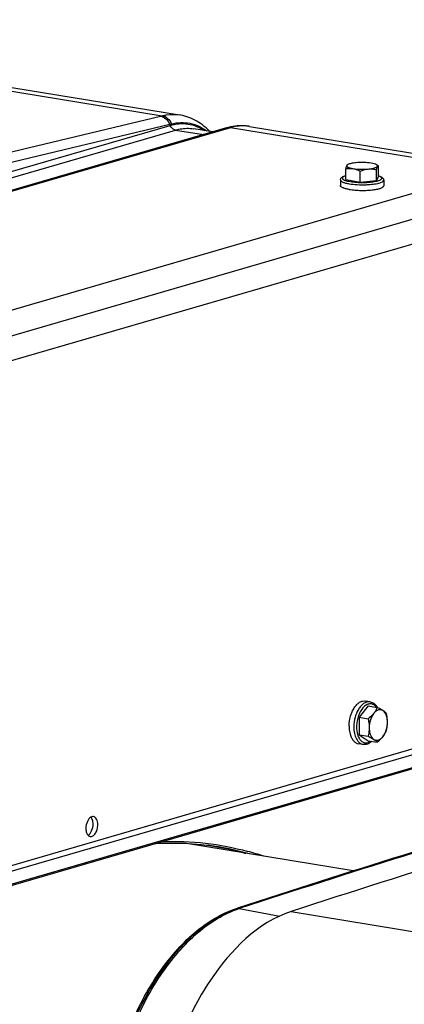
# Model space of a CAD drawing. Units: millimetres. Extents: x 0 to 594, y 0 to 420.
# Drawn here: x 279 to 289, y 83 to 109 of the extents above; entities that cross this region are included whole.
import ezdxf

# ---------------------------------------------------------------- set-up
doc = ezdxf.new("R2010")
doc.units = ezdxf.units.MM
doc.header["$LTSCALE"] = 32.67
doc.layers.get('0').update_dxf_attribs({"linetype": 'CONTINUOUS'})
doc.layers.add('AXES', color=7, linetype='CONTINUOUS')
doc.layers.add('SOLIDES', color=7, linetype='CONTINUOUS')

msp = doc.modelspace()

# ---------------------------------------------------------------- linework, layer by layer
at = {"color": 7, "linetype": 'CONTINUOUS'}
for p, q in [((287.255487, 104.767735), (287.271828, 104.776135)), ((288.062898, 104.744837), (288.010049, 104.772641)), ((287.216372, 104.385264), (287.217709, 104.667631)), ((287.588634, 104.324213), (287.58997, 104.606581)), ((288.01154, 104.362628), (288.012877, 104.644996)), ((288.062185, 104.462094), (288.063521, 104.744461)), ((288.062449, 104.745075), (288.063521, 104.744461)), ((287.079054, 104.377523), (287.078361, 104.231104)), ((287.216372, 104.385264), (287.588634, 104.324213)), ((287.588634, 104.324213), (288.01154, 104.362628)), ((288.01154, 104.362628), (288.062185, 104.462094)), ((288.199041, 104.372221), (288.198348, 104.225802)), ((287.800543, 90.760863), (287.5627, 90.466496)), ((287.848739, 90.869236), (287.727843, 90.889063)), ((287.800543, 90.760863), (288.033688, 90.722628)), ((287.5627, 90.466496), (287.560566, 90.015642)), ((287.5627, 90.466496), (287.795846, 90.42826)), ((287.560566, 90.015642), (287.793712, 89.977407)), ((287.560566, 90.015642), (287.796274, 89.859156)), ((287.667481, 89.764001), (287.546586, 89.783827)), ((287.796274, 89.859156), (288.02942, 89.82092))]:
    msp.add_line(p, q, dxfattribs=at)
at = {"color": 9, "linetype": 'CONTINUOUS'}
msp.add_line((285.805792, 85.43995), (294.429668, 84.025644), dxfattribs=at)
at = {"color": 7, "linetype": 'CONTINUOUS'}
for centre, radius, start, end in [((287.672097, 90.515431), 0.420358, 29.1003807, 29.8172621), ((287.92643, 90.196619), 0.617166, 195.16603, 195.8236374), ((388.202762, -227.76818), 329.521581, 106.40933015, 108.10409423)]:
    msp.add_arc(centre, radius, start, end, dxfattribs=at)
for points, knots in [([(287.271834, 104.776138), (287.265395, 104.772828), (287.254563, 104.766391), (287.245615, 104.756987), (287.243196, 104.752238)], [0, 0, 0, 0, 0.575967752, 1, 1, 1, 1]), ([(287.25611, 104.768055), (287.25496, 104.767467), (287.249306, 104.763433), (287.245729, 104.757211), (287.243196, 104.752238)], [0, 0, 0, 0, 0.187907888, 1, 1, 1, 1]), ([(287.479972, 104.821178), (287.438228, 104.817386), (287.380075, 104.809871), (287.310923, 104.792403), (287.283283, 104.782023), (287.271834, 104.776138)], [0, 0, 0, 0, 0.588025957, 0.819398841, 1, 1, 1, 1]), ([(287.877556, 104.80986), (287.813846, 104.820309), (287.680996, 104.83049), (287.547943, 104.827352), (287.479972, 104.821178)], [0, 0, 0, 0, 0.48610642, 1, 1, 1, 1]), ([(288.010054, 104.772638), (287.99281, 104.78171), (287.948777, 104.796393), (287.903719, 104.80557), (287.877556, 104.80986)], [0, 0, 0, 0, 0.42360824, 1, 1, 1, 1]), ([(288.038364, 104.729602), (288.040054, 104.732921), (288.041962, 104.740815), (288.036848, 104.752954), (288.025611, 104.763655), (288.015787, 104.769622), (288.010054, 104.772638)], [0, 0, 0, 0, 0.195609147, 0.399300807, 0.659805241, 1, 1, 1, 1]), ([(287.243196, 104.752238), (287.237624, 104.741292), (287.228433, 104.713038), (287.22146, 104.684432), (287.217709, 104.667631)], [0, 0, 0, 0, 0.416402404, 1, 1, 1, 1]), ([(287.217709, 104.667631), (287.248112, 104.673265), (287.310263, 104.680878), (287.372983, 104.677067), (287.404005, 104.67198)], [0, 0, 0, 0, 0.49586351, 1, 1, 1, 1]), ([(287.243196, 104.752238), (287.241446, 104.748799), (287.239543, 104.740502), (287.245378, 104.727905), (287.257663, 104.716891), (287.275906, 104.706385), (287.300162, 104.696461), (287.343098, 104.683231), (287.378657, 104.676137), (287.404005, 104.67198)], [0, 0, 0, 0, 0.059309835, 0.121860267, 0.203126635, 0.309946687, 0.444127915, 0.605162662, 1, 1, 1, 1]), ([(287.404005, 104.67198), (287.467714, 104.661531), (287.600564, 104.65135), (287.733618, 104.654488), (287.801589, 104.660662)], [0, 0, 0, 0, 0.48610642, 1, 1, 1, 1]), ([(287.404005, 104.67198), (287.419879, 104.669376), (287.484374, 104.655416), (287.545693, 104.62936), (287.58997, 104.606581)], [0, 0, 0, 0, 0.244176252, 1, 1, 1, 1]), ([(287.58997, 104.606581), (287.607131, 104.613411), (287.675474, 104.638772), (287.747346, 104.655735), (287.801589, 104.660662)], [0, 0, 0, 0, 0.253233538, 1, 1, 1, 1]), ([(287.801589, 104.660662), (287.831476, 104.663377), (287.885864, 104.669961), (287.95697, 104.684908), (288.0038, 104.701069), (288.028483, 104.716801), (288.036185, 104.725323), (288.038364, 104.729602)], [0, 0, 0, 0, 0.357899609, 0.652169645, 0.866822846, 0.942733368, 1, 1, 1, 1]), ([(287.801589, 104.660662), (287.837051, 104.663883), (287.908311, 104.66382), (287.978454, 104.652474), (288.012877, 104.644996)], [0, 0, 0, 0, 0.502703819, 1, 1, 1, 1]), ([(288.012877, 104.644996), (288.016627, 104.661796), (288.0236, 104.690403), (288.032791, 104.718657), (288.038364, 104.729602)], [0, 0, 0, 0, 0.583597622, 1, 1, 1, 1]), ([(288.038364, 104.729602), (288.04012, 104.733051), (288.043465, 104.738779), (288.049623, 104.745188), (288.056523, 104.747372), (288.060646, 104.746026), (288.062449, 104.745074)], [0, 0, 0, 0, 0.360706731, 0.616633238, 0.80989756, 1, 1, 1, 1]), ([(287.079054, 104.377523), (287.079093, 104.385739), (287.081907, 104.40184), (287.096296, 104.429122), (287.125213, 104.454565), (287.168066, 104.475697), (287.19961, 104.486174), (287.216759, 104.491079)], [0, 0, 0, 0, 0.129179164, 0.251446895, 0.478808467, 0.719566113, 1, 1, 1, 1]), ([(288.062384, 104.487085), (288.07949, 104.482017), (288.110941, 104.47124), (288.153598, 104.449705), (288.182297, 104.423995), (288.196412, 104.396564), (288.19908, 104.380435), (288.199041, 104.372221)], [0, 0, 0, 0, 0.280452547, 0.521216053, 0.748520037, 0.870890968, 1, 1, 1, 1]), ([(287.306869, 104.131937), (287.274678, 104.137216), (287.229148, 104.146193), (287.173317, 104.162311), (287.140253, 104.174539), (287.11385, 104.187442), (287.094357, 104.200946), (287.081667, 104.215168), (287.078338, 104.226184), (287.078361, 104.231098)], [0, 0, 0, 0, 0.376746902, 0.534890176, 0.670720142, 0.783435783, 0.87341593, 0.943247838, 1, 1, 1, 1]), ([(287.306869, 104.131937), (287.355587, 104.123947), (287.458933, 104.112281), (287.617809, 104.105303), (287.778474, 104.108329), (287.884315, 104.117331), (287.934914, 104.123962)], [0, 0, 0, 0, 0.235129282, 0.494673491, 0.756950854, 1, 1, 1, 1]), ([(287.934914, 104.123962), (287.971619, 104.128772), (288.023663, 104.137287), (288.087782, 104.153346), (288.125991, 104.165832), (288.156618, 104.179218), (288.179293, 104.193407), (288.194216, 104.208448), (288.198323, 104.220483), (288.198348, 104.225808)], [0, 0, 0, 0, 0.377667157, 0.537022005, 0.673976208, 0.787357258, 0.877167111, 0.945672132, 1, 1, 1, 1]), ([(287.305729, 90.239929), (287.306132, 90.32499), (287.324204, 90.4523), (287.379424, 90.608709), (287.433754, 90.711511), (287.498628, 90.795419), (287.571335, 90.856326), (287.649137, 90.890673), (287.703118, 90.893116), (287.727828, 90.889065)], [0, 0, 0, 0, 0.299027506, 0.444987389, 0.581855699, 0.705988209, 0.81563926, 0.911971811, 1, 1, 1, 1]), ([(287.848739, 90.869236), (287.867863, 90.8661), (287.905859, 90.854491), (287.975798, 90.811401), (288.01578, 90.761135), (288.036806, 90.724448)], [0, 0, 0, 0, 0.237889214, 0.480951488, 1, 1, 1, 1]), ([(287.943562, 90.570722), (287.933296, 90.558017), (287.888234, 90.50636), (287.836544, 90.460878), (287.795846, 90.42826)], [0, 0, 0, 0, 0.238482832, 1, 1, 1, 1]), ([(287.943562, 90.570722), (287.903867, 90.521594), (287.844975, 90.399519), (287.8239, 90.267128), (287.823573, 90.198111)], [0, 0, 0, 0, 0.477843708, 1, 1, 1, 1]), ([(288.033688, 90.722628), (288.022752, 90.696456), (287.996682, 90.643272), (287.962835, 90.594575), (287.943562, 90.570722)], [0, 0, 0, 0, 0.480501327, 1, 1, 1, 1]), ([(288.180337, 90.639662), (288.163352, 90.650939), (288.124017, 90.667034), (288.058378, 90.661054), (287.995589, 90.627033), (287.960291, 90.591427), (287.943562, 90.570722)], [0, 0, 0, 0, 0.225522155, 0.451867746, 0.705543196, 1, 1, 1, 1]), ([(288.180337, 90.639662), (288.169865, 90.646614), (288.122293, 90.676539), (288.072583, 90.702894), (288.033688, 90.722628)], [0, 0, 0, 0, 0.223723834, 1, 1, 1, 1]), ([(288.269397, 90.566141), (288.263911, 90.572081), (288.236783, 90.599507), (288.205716, 90.622813), (288.180337, 90.639662)], [0, 0, 0, 0, 0.209747913, 1, 1, 1, 1]), ([(288.297124, 90.335992), (288.29728, 90.368991), (288.292661, 90.432484), (288.265624, 90.540346), (288.220813, 90.61279), (288.180337, 90.639662)], [0, 0, 0, 0, 0.295465457, 0.565007804, 1, 1, 1, 1]), ([(288.297124, 90.335992), (288.297215, 90.355161), (288.294853, 90.432559), (288.282165, 90.509353), (288.269397, 90.566141)], [0, 0, 0, 0, 0.247741413, 1, 1, 1, 1]), ([(287.305729, 90.239929), (287.305644, 90.221941), (287.307382, 90.153095), (287.317445, 90.084275), (287.330759, 90.035158)], [0, 0, 0, 0, 0.261153358, 1, 1, 1, 1]), ([(287.795846, 90.42826), (287.800122, 90.409239), (287.815665, 90.333487), (287.823847, 90.25597), (287.823573, 90.198111)], [0, 0, 0, 0, 0.252026406, 1, 1, 1, 1]), ([(288.177136, 89.963381), (288.21683, 90.012509), (288.275723, 90.134584), (288.296798, 90.266975), (288.297124, 90.335992)], [0, 0, 0, 0, 0.477843708, 1, 1, 1, 1]), ([(288.267263, 90.115287), (288.271741, 90.132989), (288.288399, 90.205421), (288.296859, 90.279917), (288.297124, 90.335992)], [0, 0, 0, 0, 0.245642073, 1, 1, 1, 1]), ([(287.332651, 90.028332), (287.34182, 89.995986), (287.364135, 89.936182), (287.413086, 89.86001), (287.474253, 89.806124), (287.522765, 89.787733), (287.546601, 89.783825)], [0, 0, 0, 0, 0.295335227, 0.556844477, 0.78781615, 1, 1, 1, 1]), ([(287.823573, 90.198111), (287.823484, 90.179153), (287.820556, 90.104804), (287.807297, 90.031109), (287.793712, 89.977407)], [0, 0, 0, 0, 0.254978201, 1, 1, 1, 1]), ([(287.793712, 89.977407), (287.807388, 89.970468), (287.857268, 89.944652), (287.906335, 89.917031), (287.94036, 89.894441)], [0, 0, 0, 0, 0.27299615, 1, 1, 1, 1]), ([(287.823573, 90.198111), (287.823417, 90.165112), (287.828037, 90.101619), (287.855073, 89.993757), (287.899885, 89.921313), (287.94036, 89.894441)], [0, 0, 0, 0, 0.295465457, 0.565007804, 1, 1, 1, 1]), ([(288.177136, 89.963381), (288.196409, 89.987235), (288.230256, 90.035932), (288.256326, 90.089116), (288.267263, 90.115287)], [0, 0, 0, 0, 0.519498698, 1, 1, 1, 1]), ([(287.894152, 89.843105), (287.862307, 89.814473), (287.80792, 89.778795), (287.726985, 89.759741), (287.686815, 89.76083), (287.667481, 89.764001)], [0, 0, 0, 0, 0.519436752, 0.76235955, 1, 1, 1, 1]), ([(287.94036, 89.894441), (287.957346, 89.883164), (287.99668, 89.867069), (288.06232, 89.873049), (288.125109, 89.90707), (288.160406, 89.942676), (288.177136, 89.963381)], [0, 0, 0, 0, 0.225522155, 0.451867746, 0.705543196, 1, 1, 1, 1]), ([(287.94036, 89.894441), (287.949815, 89.888164), (287.981449, 89.866165), (288.010967, 89.840901), (288.02942, 89.82092)], [0, 0, 0, 0, 0.294400863, 1, 1, 1, 1]), ([(288.02942, 89.82092), (288.043329, 89.832067), (288.096021, 89.87574), (288.145306, 89.923987), (288.177136, 89.963381)], [0, 0, 0, 0, 0.260323442, 1, 1, 1, 1]), ([(285.805792, 85.43995), (284.938462, 85.156491), (283.799875, 83.990819), (282.865747, 82.122837), (282.531797, 80.966958), (282.413039, 80.361414)], [0, 0, 0, 0, 0.433922899, 0.706550563, 1, 1, 1, 1])]:
    msp.add_open_spline(points, degree=3, knots=knots, dxfattribs=at)
at = {"color": 9, "linetype": 'CONTINUOUS'}
for points, knots in [([(287.079054, 104.377523), (287.079031, 104.372609), (287.082356, 104.361593), (287.095045, 104.347369), (287.114537, 104.333864), (287.140941, 104.320961), (287.174006, 104.308731), (287.229839, 104.292612), (287.27537, 104.283635), (287.307562, 104.278356)], [0, 0, 0, 0, 0.056751356, 0.126579978, 0.216557721, 0.329273098, 0.465104529, 0.623250957, 1, 1, 1, 1]), ([(287.216748, 104.487602), (287.200821, 104.482557), (287.178882, 104.474551), (287.153854, 104.460326), (287.138259, 104.4483), (287.127918, 104.432813), (287.130167, 104.416823), (287.136883, 104.405936), (287.147971, 104.395571), (287.170501, 104.380951), (287.209853, 104.364734), (287.268579, 104.348336), (287.313008, 104.339778), (287.33739, 104.33578)], [0, 0, 0, 0, 0.143860884, 0.200185458, 0.246502799, 0.314842033, 0.34551772, 0.380365573, 0.423015275, 0.475286741, 0.610874799, 0.787239923, 1, 1, 1, 1]), ([(287.307562, 104.278356), (287.376732, 104.267012), (287.523103, 104.253263), (287.669962, 104.252137), (287.746499, 104.255042)], [0, 0, 0, 0, 0.477851143, 1, 1, 1, 1]), ([(287.33739, 104.33578), (287.390035, 104.327146), (287.501777, 104.315496), (287.671497, 104.310873), (287.837373, 104.318524), (287.963808, 104.334825), (288.047641, 104.354581), (288.093733, 104.370244), (288.123618, 104.385511), (288.139503, 104.399134), (288.146674, 104.408832), (288.149881, 104.419081), (288.148603, 104.429508), (288.143108, 104.439482), (288.12952, 104.453477), (288.102142, 104.469304), (288.076998, 104.478824), (288.062307, 104.483628)], [0, 0, 0, 0, 0.167821052, 0.352803218, 0.533674475, 0.689749893, 0.753001838, 0.804241836, 0.842774569, 0.857516414, 0.869722095, 0.880253272, 0.890466487, 0.901840923, 0.915455081, 0.951378894, 1, 1, 1, 1]), ([(287.746499, 104.255042), (287.777369, 104.256213), (287.837208, 104.259616), (287.92305, 104.268092), (288.000664, 104.279662), (288.067391, 104.29362), (288.12262, 104.310451), (288.167831, 104.329631), (288.198956, 104.354703), (288.199041, 104.372221)], [0, 0, 0, 0, 0.192329171, 0.372988955, 0.537023275, 0.680098641, 0.798770525, 0.89093269, 1, 1, 1, 1]), ([(287.848739, 90.869236), (287.824028, 90.873289), (287.770046, 90.87085), (287.692241, 90.836506), (287.619531, 90.775601), (287.554654, 90.691692), (287.500322, 90.588889), (287.4451, 90.432477), (287.427027, 90.305164), (287.426624, 90.220102)], [0, 0, 0, 0, 0.088028361, 0.184360195, 0.294010627, 0.418143163, 0.555012204, 0.700973738, 1, 1, 1, 1]), ([(288.012039, 90.726218), (287.992879, 90.751987), (287.958133, 90.785928), (287.901508, 90.810525), (287.842407, 90.819821), (287.76205, 90.800094), (287.675854, 90.734653), (287.601421, 90.635977), (287.543403, 90.511283), (287.506046, 90.370479), (287.496754, 90.271601), (287.49652, 90.22211)], [0, 0, 0, 0, 0.102753151, 0.149713521, 0.195758109, 0.292063754, 0.404247309, 0.535913481, 0.684019168, 0.841631867, 1, 1, 1, 1]), ([(287.426624, 90.220102), (287.426355, 90.163269), (287.435745, 90.056011), (287.476316, 89.931737), (287.525671, 89.853371), (287.567613, 89.808996), (287.615116, 89.777921), (287.650092, 89.766854), (287.667482, 89.764001)], [0, 0, 0, 0, 0.307030388, 0.57748721, 0.696457691, 0.804851225, 0.904803476, 1, 1, 1, 1]), ([(287.49652, 90.22211), (287.496187, 90.151804), (287.508146, 90.049395), (287.557278, 89.93062), (287.605132, 89.863747), (287.66441, 89.818776), (287.732626, 89.800168), (287.803835, 89.810189), (287.847075, 89.832929), (287.867817, 89.847304)], [0, 0, 0, 0, 0.316920709, 0.454664002, 0.576012534, 0.683399343, 0.78358082, 0.88624375, 1, 1, 1, 1])]:
    msp.add_open_spline(points, degree=3, knots=knots, dxfattribs=at)
at = {"layer": 'AXES', "color": 7, "linetype": 'CONTINUOUS'}
for p, q in [((267.883874, 108.526057), (282.91554, 106.06088)), ((283.779006, 105.620736), (283.283917, 105.70193)), ((284.728643, 105.763534), (291.478803, 104.656515)), ((270.769938, 97.432946), (291.381243, 103.434205))]:
    msp.add_line(p, q, dxfattribs=at)
at = {"layer": 'AXES', "color": 3, "linetype": 'CONTINUOUS'}
msp.add_line((287.411669, 86.489726), (283.050003, 87.205035), dxfattribs=at)
at = {"layer": 'AXES', "color": 7, "linetype": 'CONTINUOUS'}
for points, knots in [([(280.627084, 87.883021), (280.584105, 87.859677), (280.517279, 87.762624), (280.495576, 87.65418), (280.495292, 87.594127)], [0, 0, 0, 0, 0.448862181, 1, 1, 1, 1]), ([(280.550412, 87.414681), (280.593392, 87.438025), (280.660218, 87.535079), (280.68192, 87.643522), (280.682205, 87.703576)], [0, 0, 0, 0, 0.448862181, 1, 1, 1, 1]), ([(280.607112, 87.382366), (280.630754, 87.378488), (280.688386, 87.395352), (280.749618, 87.467265), (280.792028, 87.567159), (280.802913, 87.644255), (280.8031, 87.683749)], [0, 0, 0, 0, 0.182339111, 0.415907905, 0.699414507, 1, 1, 1, 1]), ([(280.69128, 87.89551), (280.686072, 87.896364), (280.663982, 87.897965), (280.641813, 87.891021), (280.627084, 87.883021)], [0, 0, 0, 0, 0.23944616, 1, 1, 1, 1]), ([(280.682205, 87.703576), (280.682291, 87.721742), (280.67855, 87.78441), (280.657853, 87.850054), (280.627127, 87.883096)], [0, 0, 0, 0, 0.287043135, 1, 1, 1, 1]), ([(280.8031, 87.683749), (280.803225, 87.710136), (280.798862, 87.760002), (280.777139, 87.826325), (280.74172, 87.875665), (280.707682, 87.892819), (280.69128, 87.89551)], [0, 0, 0, 0, 0.307909388, 0.579123555, 0.806039699, 1, 1, 1, 1]), ([(280.495292, 87.594127), (280.495206, 87.575961), (280.498946, 87.513293), (280.519644, 87.447649), (280.55037, 87.414607)], [0, 0, 0, 0, 0.287043135, 1, 1, 1, 1]), ([(280.55037, 87.414607), (280.554383, 87.410291), (280.570319, 87.395181), (280.591243, 87.38497), (280.607112, 87.382366)], [0, 0, 0, 0, 0.268180741, 1, 1, 1, 1])]:
    msp.add_open_spline(points, degree=3, knots=knots, dxfattribs=at)
at = {"layer": 'SOLIDES', "color": 9, "linetype": 'CONTINUOUS'}
for p, q in [((267.437835, 108.505477), (282.468726, 106.040427)), ((262.063625, 99.788815), (282.67492, 105.79007)), ((271.927396, 103.513275), (282.4249, 106.029742)), ((272.165461, 103.300927), (282.662966, 105.817393)), ((282.67492, 105.79007), (282.662966, 105.817393)), ((262.202763, 99.668309), (282.814054, 105.669563)), ((284.233791, 105.729793), (263.622502, 99.728539)), ((282.814054, 105.669563), (283.538598, 105.550739)), ((290.983572, 104.62284), (284.233791, 105.729793)), ((270.372267, 98.621582), (290.983572, 104.62284)), ((291.384247, 104.068687), (270.772941, 98.067429)), ((269.180142, 83.412406), (292.703786, 90.261631)), ((284.051484, 87.086293), (283.642515, 87.153364)), ((283.85872, 87.122831), (283.863768, 87.12196)), ((283.863768, 87.12196), (283.893234, 87.116803)), ((283.893234, 87.116803), (283.895345, 87.116429)), ((284.419024, 85.520716), (284.460721, 85.514755)), ((284.460721, 85.514755), (285.509408, 85.320726))]:
    msp.add_line(p, q, dxfattribs=at)
at = {"layer": 'SOLIDES', "color": 7, "linetype": 'CONTINUOUS'}
for p, q in [((282.915313, 106.060918), (282.91565, 106.060862)), ((284.134338, 105.724196), (263.523032, 99.722938)), ((283.283542, 105.701992), (283.283947, 105.701926)), ((284.728898, 105.763492), (284.728662, 105.76353)), ((269.191667, 83.75413), (292.715311, 90.603355)), ((291.953284, 90.520867), (269.341226, 83.937062)), ((269.153854, 83.372708), (292.677498, 90.221932)), ((283.697055, 87.146809), (283.895475, 87.117046)), ((283.893359, 87.117393), (283.895485, 87.117044)), ((284.390185, 85.518336), (284.416966, 85.527087))]:
    msp.add_line(p, q, dxfattribs=at)
for points in [[(283.70115, 105.633505), (283.69552, 105.639479), (283.65105, 105.683332), (283.605624, 105.7249), (283.559305, 105.764161), (283.512124, 105.80112), (283.464119, 105.835778), (283.415341, 105.868128), (283.365847, 105.898158), (283.315683, 105.925869), (283.264901, 105.951255), (283.21356, 105.974309), (283.161722, 105.99503), (283.109444, 106.013418), (283.056787, 106.029476), (283.00382, 106.043209), (282.950607, 106.054629), (282.915312, 106.060918)], [(284.728896, 105.763492), (284.690973, 105.769137), (284.635798, 105.775292), (284.580073, 105.779074), (284.523871, 105.780447), (284.467306, 105.779383), (284.410438, 105.775864), (284.353323, 105.769875), (284.29606, 105.76141), (284.23872, 105.750467)], [(284.23872, 105.750467), (284.181346, 105.737045), (284.134349, 105.724199)], [(282.302425, 87.201091), (282.362717, 87.204776), (282.587503, 87.211868), (282.811429, 87.21226), (283.034422, 87.205948), (283.256402, 87.192934), (283.477302, 87.173219), (283.697055, 87.146809)], [(283.856213, 87.122935), (283.936911, 87.108923), (284.134672, 87.069862), (284.331514, 87.025388), (284.52738, 86.975513), (284.634637, 86.945156)]]:
    msp.add_lwpolyline(points, dxfattribs=at)
at = {"layer": 'SOLIDES', "color": 9, "linetype": 'CONTINUOUS'}
for centre, radius, start, end in [((281.079963, 111.641031), 5.770219, 283.4786186, 283.9265362), ((281.084559, 112.322237), 6.693606, 283.6392595, 284.0492651), ((284.559514, 104.732275), 1.045035, 80.6851858, 81.5664849), ((387.332854, -229.344162), 331.256921, 106.54693158, 108.10002042), ((282.591991, 79.768547), 7.462579, 79.0792299, 79.9415969), ((282.724483, 79.994084), 7.218574, 73.9799106, 80.6641815), ((282.590691, 79.761821), 7.469431, 78.3555203, 79.079209), ((282.588163, 79.749619), 7.481892, 77.4749189, 78.355426), ((282.584706, 79.734058), 7.497832, 76.6722293, 77.4749137), ((282.581016, 79.718473), 7.513848, 75.9862743, 76.6722481), ((282.573019, 79.68696), 7.546359, 74.1280398, 75.9853001), ((282.755584, 79.968362), 7.28761, 71.2813255, 74.6822705), ((285.20266, 83.123032), 2.522494, 108.0989711, 108.7334342)]:
    msp.add_arc(centre, radius, start, end, dxfattribs=at)
at = {"layer": 'SOLIDES', "color": 7, "linetype": 'CONTINUOUS'}
for centre, radius, start, end in [((387.314531, -229.377779), 331.289879, 106.54224163, 108.09519812), ((387.378357, -229.361793), 331.269196, 106.5536009, 108.10001908)]:
    msp.add_arc(centre, radius, start, end, dxfattribs=at)
at = {"layer": 'SOLIDES', "color": 9, "linetype": 'CONTINUOUS'}
for points, knots in [([(282.468726, 106.040427), (282.505979, 106.049666), (282.652724, 106.078986), (282.805563, 106.07889), (282.915313, 106.060917)], [0, 0, 0, 0, 0.256575271, 1, 1, 1, 1]), ([(282.468726, 106.040426), (282.520102, 106.032), (282.623392, 105.977258), (282.686886, 105.882443), (282.709473, 105.828854)], [0, 0, 0, 0, 0.472365655, 1, 1, 1, 1]), ([(282.4249, 106.029742), (282.475848, 106.021151), (282.578251, 105.965762), (282.640688, 105.870978), (282.662966, 105.817393)], [0, 0, 0, 0, 0.470993248, 1, 1, 1, 1]), ([(282.67492, 105.790071), (282.822794, 105.833124), (283.140452, 105.862176), (283.436044, 105.741283), (283.563602, 105.656296)], [0, 0, 0, 0, 0.50119913, 1, 1, 1, 1]), ([(282.814061, 105.669565), (282.784592, 105.674398), (282.725347, 105.705617), (282.688308, 105.759499), (282.674925, 105.790072)], [0, 0, 0, 0, 0.472244386, 1, 1, 1, 1]), ([(282.709473, 105.828854), (282.864142, 105.867562), (283.195057, 105.882403), (283.494447, 105.741258), (283.622235, 105.64658)], [0, 0, 0, 0, 0.500627712, 1, 1, 1, 1]), ([(284.71278, 105.76601), (284.673781, 105.771792), (284.513391, 105.78646), (284.350363, 105.763734), (284.233791, 105.729793)], [0, 0, 0, 0, 0.245127157, 1, 1, 1, 1]), ([(282.814054, 105.669563), (282.853229, 105.680969), (283.006549, 105.717602), (283.168278, 105.720847), (283.283542, 105.701992)], [0, 0, 0, 0, 0.25889552, 1, 1, 1, 1]), ([(282.465334, 87.249139), (282.839513, 87.263328), (283.587672, 87.236638), (284.322958, 87.095064), (284.680763, 86.997084)], [0, 0, 0, 0, 0.502327351, 1, 1, 1, 1]), ([(281.109521, 80.566792), (281.224675, 81.153958), (281.544495, 82.270533), (282.180497, 83.539716), (282.808931, 84.379441), (283.4401, 85.022147), (284.002943, 85.379778), (284.392522, 85.511892)], [0, 0, 0, 0, 0.29114227, 0.561874485, 0.685511552, 0.799838064, 1, 1, 1, 1])]:
    msp.add_open_spline(points, degree=3, knots=knots, dxfattribs=at)
for points in [[(284.233799, 105.729795), (284.201034, 105.735169), (284.166228, 105.733479), (284.134349, 105.724199)], [(284.390185, 85.518336), (284.399353, 85.521333), (284.409475, 85.522081), (284.419024, 85.520716)]]:
    msp.add_open_spline(points, degree=3, dxfattribs=at)
at = {"layer": 'SOLIDES', "color": 7, "linetype": 'CONTINUOUS'}
for points, knots in [([(281.068775, 80.57117), (281.18407, 81.159057), (281.505202, 82.277275), (282.145605, 83.547639), (282.779829, 84.387542), (283.420579, 85.032457), (283.993685, 85.388752), (284.390185, 85.518336)], [0, 0, 0, 0, 0.290080577, 0.560021899, 0.683520204, 0.798019745, 1, 1, 1, 1]), ([(281.15072, 80.560085), (281.266577, 81.150833), (281.588795, 82.273688), (282.230516, 83.548841), (282.864756, 84.390348), (283.501053, 85.032091), (284.068727, 85.386644), (284.460721, 85.514755)], [0, 0, 0, 0, 0.291570501, 0.562478257, 0.686069445, 0.80026142, 1, 1, 1, 1])]:
    msp.add_open_spline(points, degree=3, knots=knots, dxfattribs=at)

doc.saveas('drawing.dxf')
